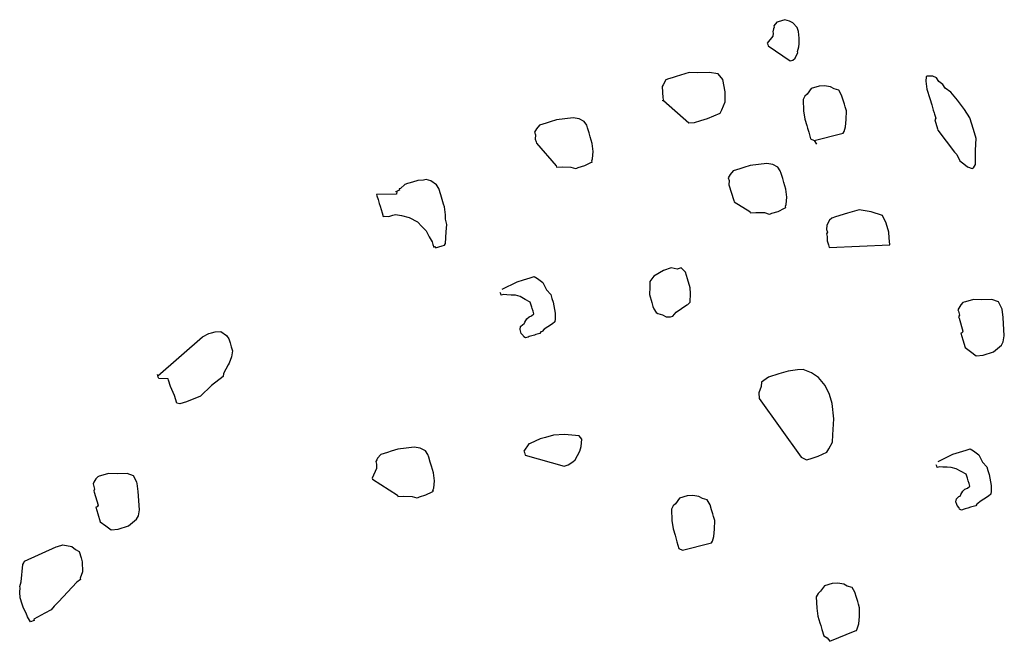
# Model space of a CAD drawing. Extents: x 0 to 118900, y 0 to 84000.
# Drawn here: x 69159 to 69354, y 67241 to 67364 of the extents above; entities that cross this region are included whole.
import ezdxf

# ---------------------------------------------------------------- set-up
doc = ezdxf.new("R2010")
doc.units = 0
doc.header["$LTSCALE"] = 300
doc.layers.get('0').update_dxf_attribs({"linetype": 'CONTINUOUS'})

msp = doc.modelspace()

# ---------------------------------------------------------------- linework, layer by layer
at = {"color": 0}
for p, q in [((69310.14, 67364.46), (69308.84, 67364.07)), ((69311.07, 67364.18), (69310.14, 67364.46)), ((69311.74, 67363.82), (69311.07, 67364.18)), ((69307.86, 67362.65), (69307.76, 67362.05)), ((69308.04, 67362.98), (69307.86, 67362.65)), ((69308.58, 67363.99), (69307.96, 67363.24)), ((69307.96, 67363.24), (69308.04, 67362.98)), ((69308.84, 67364.07), (69308.58, 67363.99)), ((69312.57, 67362.94), (69311.74, 67363.82)), ((69312.81, 67362.16), (69312.57, 67362.94)), ((69307.73, 67361.19), (69306.66, 67359.82)), ((69307.84, 67361.79), (69307.73, 67361.19)), ((69307.76, 67362.05), (69307.84, 67361.79)), ((69312.94, 67360.79), (69312.81, 67362.16)), ((69313, 67359.68), (69312.94, 67360.79)), ((69306.66, 67359.82), (69306.74, 67359.56)), ((69306.74, 67359.56), (69306.81, 67359.3)), ((69306.81, 67359.3), (69311.19, 67356.31)), ((69312.61, 67358.15), (69312.89, 67359.08)), ((69312.89, 67359.08), (69313, 67359.68)), ((69311.19, 67356.31), (69311.45, 67356.38)), ((69311.45, 67356.38), (69311.71, 67356.46)), ((69311.71, 67356.46), (69312.15, 67356.88)), ((69312.15, 67356.88), (69312.33, 67357.21)), ((69312.33, 67357.21), (69312.69, 67357.89)), ((69312.69, 67357.89), (69312.61, 67358.15)), ((69286.57, 67352.59), (69286.02, 67351.57)), ((69287.08, 67352.74), (69286.57, 67352.59)), ((69287.86, 67352.98), (69287.08, 67352.74)), ((69288.64, 67353.21), (69287.86, 67352.98)), ((69291.22, 67353.99), (69288.64, 67353.21)), ((69292.93, 67353.95), (69291.22, 67353.99)), ((69295.16, 67354.05), (69292.93, 67353.95)), ((69296.95, 67353.75), (69295.16, 67354.05)), ((69297.86, 67352.61), (69296.95, 67353.75)), ((69298.3, 67350.2), (69297.86, 67352.61)), ((69338.08, 67353.19), (69338.06, 67352.33)), ((69338.34, 67353.27), (69338.08, 67353.19)), ((69339.45, 67353.32), (69338.34, 67353.27)), ((69340.13, 67352.96), (69339.45, 67353.32)), ((69340.62, 67352.26), (69340.13, 67352.96)), ((69286.02, 67351.57), (69285.84, 67351.24)), ((69285.84, 67351.24), (69285.95, 67349.01)), ((69315.35, 67350.83), (69314.55, 67349.74)), ((69316.9, 67351.3), (69315.35, 67350.83)), ((69318.01, 67351.36), (69316.9, 67351.3)), ((69319.2, 67351.15), (69318.01, 67351.36)), ((69319.88, 67350.79), (69319.2, 67351.15)), ((69320.81, 67350.51), (69319.88, 67350.79)), ((69338.06, 67352.33), (69338.27, 67350.7)), ((69338.27, 67350.7), (69338.82, 67348.89)), ((69341.38, 67351.64), (69340.62, 67352.26)), ((69341.87, 67350.94), (69341.38, 67351.64)), ((69342.96, 67350.14), (69341.87, 67350.94)), ((69285.95, 67349.01), (69286.11, 67348.49)), ((69298.33, 67348.23), (69298.3, 67350.2)), ((69314.11, 67349.33), (69313.74, 67348.65)), ((69313.74, 67348.65), (69313.85, 67346.43)), ((69314.55, 67349.74), (69314.11, 67349.33)), ((69321.38, 67349.55), (69320.81, 67350.51)), ((69321.7, 67348.52), (69321.38, 67349.55)), ((69338.82, 67348.89), (69339.21, 67347.6)), ((69344.28, 67348.56), (69342.96, 67350.14)), ((69286.11, 67348.49), (69285.85, 67348.41)), ((69286.11, 67348.49), (69291.12, 67344.07)), ((69297.69, 67346.63), (69298.33, 67348.23)), ((69321.93, 67347.74), (69321.7, 67348.52)), ((69322.09, 67347.22), (69321.93, 67347.74)), ((69322.32, 67346.45), (69322.09, 67347.22)), ((69339.21, 67347.6), (69339.52, 67346.56)), ((69345.69, 67346.73), (69344.28, 67348.56)), ((69346.75, 67345.07), (69345.69, 67346.73)), ((69266.59, 67344.85), (69264.95, 67344.64)), ((69268.22, 67345.06), (69266.59, 67344.85)), ((69269.41, 67344.86), (69268.22, 67345.06)), ((69270.42, 67344.31), (69269.41, 67344.86)), ((69293.52, 67344.52), (69294.82, 67344.91)), ((69294.82, 67344.91), (69297.33, 67345.95)), ((69297.33, 67345.95), (69297.69, 67346.63)), ((69313.85, 67346.43), (69314.06, 67344.8)), ((69314.06, 67344.8), (69314.46, 67343.5)), ((69322.15, 67343.28), (69322.27, 67344.74)), ((69322.27, 67344.74), (69322.32, 67346.45)), ((69339.52, 67346.56), (69339.68, 67346.04)), ((69339.68, 67346.04), (69339.76, 67345.78)), ((69339.76, 67345.78), (69339.99, 67345.01)), ((69339.99, 67345.01), (69339.81, 67344.67)), ((69347.45, 67342.74), (69346.75, 67345.07)), ((69260.97, 67342.87), (69260.79, 67342.53)), ((69261.59, 67343.62), (69260.97, 67342.87)), ((69262.88, 67344.01), (69261.59, 67343.62)), ((69263.66, 67344.25), (69262.88, 67344.01)), ((69264.95, 67344.64), (69263.66, 67344.25)), ((69270.91, 67343.62), (69270.42, 67344.31)), ((69271.07, 67343.1), (69270.91, 67343.62)), ((69271.38, 67342.06), (69271.07, 67343.1)), ((69291.12, 67344.07), (69292.23, 67344.13)), ((69292.23, 67344.13), (69293.52, 67344.52)), ((69314.46, 67343.5), (69314.61, 67342.98)), ((69314.61, 67342.98), (69314.85, 67342.21)), ((69321.87, 67342.35), (69322.15, 67343.28)), ((69339.81, 67344.67), (69340.36, 67342.86)), ((69340.36, 67342.86), (69340.44, 67342.6)), ((69348, 67340.93), (69347.45, 67342.74)), ((69260.79, 67342.53), (69260.61, 67342.19)), ((69260.61, 67342.19), (69260.76, 67341.68)), ((69260.76, 67341.68), (69260.74, 67340.82)), ((69260.74, 67340.82), (69260.9, 67340.31)), ((69271.62, 67341.29), (69271.38, 67342.06)), ((69272.01, 67339.99), (69271.62, 67341.29)), ((69314.85, 67342.21), (69315.24, 67340.91)), ((69315.24, 67340.91), (69315.91, 67340.55)), ((69315.91, 67340.55), (69321.43, 67341.94)), ((69321.43, 67341.94), (69321.69, 67342.01)), ((69321.69, 67342.01), (69321.87, 67342.35)), ((69340.44, 67342.6), (69343.74, 67338.23)), ((69347.85, 67338.63), (69348, 67340.93)), ((69260.9, 67340.31), (69260.98, 67340.05)), ((69260.98, 67340.05), (69264.87, 67335.57)), ((69272.22, 67338.36), (69272.01, 67339.99)), ((69315.91, 67340.55), (69316.41, 67339.85)), ((69271.91, 67336.57), (69272.09, 67336.91)), ((69272.09, 67336.91), (69272.22, 67338.36)), ((69343.74, 67338.23), (69344.15, 67337.79)), ((69344.15, 67337.79), (69344.8, 67336.57)), ((69347.86, 67335.8), (69347.85, 67338.63)), ((69264.87, 67335.57), (69264.95, 67335.32)), ((69264.95, 67335.32), (69266.06, 67335.37)), ((69266.06, 67335.37), (69267.77, 67335.32)), ((69267.77, 67335.32), (69268.7, 67335.04)), ((69268.7, 67335.04), (69268.96, 67335.12)), ((69268.96, 67335.12), (69269.22, 67335.19)), ((69269.22, 67335.19), (69270.52, 67335.59)), ((69270.52, 67335.59), (69271.73, 67336.24)), ((69271.73, 67336.24), (69271.99, 67336.31)), ((69271.99, 67336.31), (69271.91, 67336.57)), ((69301.21, 67334.98), (69299.92, 67334.59)), ((69301.99, 67335.21), (69301.21, 67334.98)), ((69303.28, 67335.6), (69301.99, 67335.21)), ((69304.91, 67335.81), (69303.28, 67335.6)), ((69306.54, 67336.02), (69304.91, 67335.81)), ((69307.74, 67335.82), (69306.54, 67336.02)), ((69308.75, 67335.28), (69307.74, 67335.82)), ((69309.24, 67334.58), (69308.75, 67335.28)), ((69344.8, 67336.57), (69345.55, 67335.95)), ((69345.55, 67335.95), (69346.3, 67335.33)), ((69346.3, 67335.33), (69347.24, 67335.05)), ((69347.24, 67335.05), (69347.5, 67335.13)), ((69347.5, 67335.13), (69347.86, 67335.8)), ((69299.12, 67333.5), (69298.94, 67333.16)), ((69298.94, 67333.16), (69299.09, 67332.64)), ((69299.3, 67333.83), (69299.12, 67333.5)), ((69299.92, 67334.59), (69299.3, 67333.83)), ((69309.4, 67334.06), (69309.24, 67334.58)), ((69309.71, 67333.03), (69309.4, 67334.06)), ((69309.95, 67332.25), (69309.71, 67333.03)), ((69234.03, 67331.05), (69233.77, 67330.97)), ((69234.91, 67331.88), (69234.03, 67331.05)), ((69235.43, 67332.04), (69234.91, 67331.88)), ((69235.69, 67332.12), (69235.43, 67332.04)), ((69236.46, 67332.35), (69235.69, 67332.12)), ((69237.5, 67332.67), (69236.46, 67332.35)), ((69238.61, 67332.72), (69237.5, 67332.67)), ((69239.13, 67332.88), (69238.61, 67332.72)), ((69240.06, 67332.59), (69239.13, 67332.88)), ((69241.15, 67331.79), (69240.06, 67332.59)), ((69241.65, 67331.1), (69241.15, 67331.79)), ((69242.04, 67329.8), (69241.65, 67331.1)), ((69299.09, 67332.64), (69299.07, 67331.79)), ((69299.07, 67331.79), (69300.01, 67328.68)), ((69310.34, 67330.96), (69309.95, 67332.25)), ((69233.23, 67329.96), (69229.29, 67329.9)), ((69229.29, 67329.9), (69229.37, 67329.64)), ((69229.37, 67329.64), (69229.61, 67328.87)), ((69233.07, 67330.48), (69233.33, 67330.56)), ((69233.33, 67330.56), (69233.23, 67329.96)), ((69233.85, 67330.72), (69233.33, 67330.56)), ((69233.77, 67330.97), (69233.85, 67330.72)), ((69242.59, 67327.99), (69242.04, 67329.8)), ((69310.55, 67329.33), (69310.34, 67330.96)), ((69310.42, 67327.87), (69310.55, 67329.33)), ((69229.61, 67328.87), (69229.84, 67328.09)), ((69229.84, 67328.09), (69230, 67327.57)), ((69230, 67327.57), (69230.39, 67326.28)), ((69242.74, 67327.47), (69242.59, 67327.99)), ((69242.95, 67325.84), (69242.74, 67327.47)), ((69300.01, 67328.68), (69300.09, 67328.42)), ((69300.09, 67328.42), (69303.2, 67326.54)), ((69308.84, 67326.55), (69310.06, 67327.2)), ((69310.06, 67327.2), (69310.32, 67327.28)), ((69310.24, 67327.54), (69310.42, 67327.87)), ((69310.32, 67327.28), (69310.24, 67327.54)), ((69230.39, 67326.28), (69230.62, 67325.5)), ((69230.62, 67325.5), (69230.88, 67325.58)), ((69230.88, 67325.58), (69231.74, 67325.56)), ((69231.74, 67325.56), (69232.51, 67325.79)), ((69232.51, 67325.79), (69233.03, 67325.95)), ((69233.03, 67325.95), (69234.22, 67325.74)), ((69234.22, 67325.74), (69235.75, 67325.36)), ((69235.75, 67325.36), (69237.44, 67324.45)), ((69242.93, 67324.99), (69242.95, 67325.84)), ((69303.2, 67326.54), (69303.28, 67326.28)), ((69303.28, 67326.28), (69304.39, 67326.33)), ((69304.39, 67326.33), (69306.1, 67326.29)), ((69306.1, 67326.29), (69307.03, 67326)), ((69307.03, 67326), (69307.29, 67326.08)), ((69307.29, 67326.08), (69307.55, 67326.16)), ((69307.55, 67326.16), (69308.84, 67326.55)), ((69319.42, 67325.23), (69318.98, 67324.81)), ((69320.19, 67325.46), (69319.42, 67325.23)), ((69322.52, 67326.16), (69320.19, 67325.46)), ((69324.85, 67326.87), (69322.52, 67326.16)), ((69327.24, 67326.46), (69324.85, 67326.87)), ((69329.44, 67325.71), (69327.24, 67326.46)), ((69330.17, 67324.24), (69329.44, 67325.71)), ((69237.44, 67324.45), (69238.27, 67323.58)), ((69238.27, 67323.58), (69239.1, 67322.7)), ((69243.24, 67323.95), (69242.93, 67324.99)), ((69243.12, 67322.5), (69243.24, 67323.95)), ((69318.43, 67323.8), (69318.41, 67322.94)), ((69318.98, 67324.81), (69318.43, 67323.8)), ((69330.71, 67322.43), (69330.17, 67324.24)), ((69239.1, 67322.7), (69239.75, 67321.48)), ((69239.75, 67321.48), (69240.32, 67320.52)), ((69242.96, 67320.19), (69243.12, 67322.5)), ((69318.57, 67322.43), (69318.39, 67322.09)), ((69318.39, 67322.09), (69318.54, 67321.57)), ((69318.41, 67322.94), (69318.57, 67322.43)), ((69318.54, 67321.57), (69318.52, 67320.72)), ((69330.77, 67321.31), (69330.71, 67322.43)), ((69330.9, 67319.94), (69330.77, 67321.31)), ((69240.32, 67320.52), (69240.48, 67320.01)), ((69240.48, 67320.01), (69240.63, 67319.49)), ((69240.63, 67319.49), (69240.89, 67319.57)), ((69240.89, 67319.57), (69240.97, 67319.31)), ((69240.97, 67319.31), (69242.27, 67319.7)), ((69242.27, 67319.7), (69242.78, 67319.86)), ((69242.78, 67319.86), (69242.96, 67320.19)), ((69318.52, 67320.72), (69318.75, 67319.94)), ((69318.75, 67319.94), (69318.83, 67319.68)), ((69318.83, 67319.68), (69318.91, 67319.42)), ((69318.91, 67319.42), (69330.9, 67319.94)), ((69259.71, 67313.39), (69260.49, 67313.63)), ((69260.49, 67313.63), (69261.16, 67313.27)), ((69284.19, 67313.73), (69283.39, 67312.64)), ((69286.1, 67314.87), (69284.19, 67313.73)), ((69287.66, 67315.34), (69286.1, 67314.87)), ((69288.85, 67315.14), (69287.66, 67315.34)), ((69289.62, 67315.37), (69288.85, 67315.14)), ((69290.45, 67314.49), (69289.62, 67315.37)), ((69290.85, 67313.2), (69290.45, 67314.49)), ((69254.17, 67311.15), (69257.12, 67312.61)), ((69257.12, 67312.61), (69258.42, 67313)), ((69258.42, 67313), (69259.71, 67313.39)), ((69261.16, 67313.27), (69262.25, 67312.46)), ((69262.25, 67312.46), (69262.98, 67310.99)), ((69283.39, 67312.64), (69283.44, 67311.53)), ((69291.39, 67311.39), (69290.85, 67313.2)), ((69253.89, 67310.22), (69253.81, 67310.48)), ((69253.97, 67309.96), (69253.89, 67310.22)), ((69254.23, 67310.04), (69253.97, 67309.96)), ((69254.49, 67310.12), (69254.23, 67310.04)), ((69255.08, 67310.01), (69254.49, 67310.12)), ((69255.94, 67309.99), (69255.08, 67310.01)), ((69256.79, 67309.97), (69255.94, 67309.99)), ((69257.72, 67309.68), (69256.79, 67309.97)), ((69258.74, 67309.14), (69257.72, 67309.68)), ((69262.98, 67310.99), (69263.81, 67310.11)), ((69263.81, 67310.11), (69264.04, 67309.33)), ((69283.44, 67311.53), (69283.32, 67310.07)), ((69283.32, 67310.07), (69283.78, 67308.52)), ((69291.45, 67310.27), (69291.39, 67311.39)), ((69291.4, 67308.56), (69291.45, 67310.27)), ((69259.75, 67308.6), (69258.74, 67309.14)), ((69259.98, 67307.82), (69259.75, 67308.6)), ((69260.06, 67307.56), (69259.98, 67307.82)), ((69264.04, 67309.33), (69264.28, 67308.56)), ((69264.28, 67308.56), (69264.65, 67306.41)), ((69283.78, 67308.52), (69284.02, 67307.74)), ((69284.02, 67307.74), (69284.18, 67307.23)), ((69288.61, 67306.59), (69290.7, 67308.07)), ((69290.7, 67308.07), (69290.96, 67308.15)), ((69290.96, 67308.15), (69291.4, 67308.56)), ((69344.94, 67308.08), (69344.58, 67307.41)), ((69345.38, 67308.5), (69344.94, 67308.08)), ((69345.64, 67308.58), (69345.38, 67308.5)), ((69345.9, 67308.65), (69345.64, 67308.58)), ((69347.45, 67309.12), (69345.9, 67308.65)), ((69349.16, 67309.07), (69347.45, 67309.12)), ((69351.13, 67309.1), (69349.16, 67309.07)), ((69352.4, 67308.64), (69351.13, 67309.1)), ((69353.05, 67307.43), (69352.4, 67308.64)), ((69259.49, 67305.7), (69260.01, 67305.85)), ((69260.01, 67305.85), (69260.45, 67306.27)), ((69260.14, 67307.3), (69260.06, 67307.56)), ((69260.3, 67306.79), (69260.14, 67307.3)), ((69260.37, 67306.53), (69260.3, 67306.79)), ((69260.45, 67306.27), (69260.37, 67306.53)), ((69264.65, 67306.41), (69264.7, 67305.29)), ((69284.18, 67307.23), (69284.67, 67306.53)), ((69284.67, 67306.53), (69285.01, 67306.35)), ((69285.01, 67306.35), (69285.94, 67306.07)), ((69285.94, 67306.07), (69286.61, 67305.7)), ((69287.47, 67305.68), (69287.98, 67305.84)), ((69287.98, 67305.84), (69288.61, 67306.59)), ((69344.58, 67307.41), (69344.4, 67307.07)), ((69344.4, 67307.07), (69344.48, 67306.81)), ((69344.48, 67306.81), (69344.55, 67306.55)), ((69344.71, 67306.03), (69344.53, 67305.7)), ((69344.55, 67306.55), (69344.71, 67306.03)), ((69353.13, 67307.17), (69353.05, 67307.43)), ((69353.34, 67305.54), (69353.13, 67307.17)), ((69257.71, 67303.18), (69257.82, 67303.78)), ((69257.82, 67303.78), (69258.26, 67304.19)), ((69258.26, 67304.19), (69258.51, 67304.27)), ((69258.51, 67304.27), (69258.69, 67304.61)), ((69258.69, 67304.61), (69259.05, 67305.28)), ((69259.05, 67305.28), (69259.49, 67305.7)), ((69264.16, 67304.28), (69263.2, 67303.71)), ((69264.6, 67304.7), (69264.16, 67304.28)), ((69264.7, 67305.29), (69264.6, 67304.7)), ((69286.61, 67305.7), (69287.47, 67305.68)), ((69344.53, 67305.7), (69344.61, 67305.44)), ((69344.61, 67305.44), (69345.39, 67302.85)), ((69353.58, 67301.94), (69353.34, 67305.54)), ((69194.88, 67301.7), (69196.09, 67302.35)), ((69196.09, 67302.35), (69196.61, 67302.51)), ((69196.61, 67302.51), (69197.39, 67302.74)), ((69197.39, 67302.74), (69198.5, 67302.8)), ((69198.5, 67302.8), (69199.59, 67302)), ((69199.59, 67302), (69200.09, 67301.3)), ((69257.87, 67302.66), (69257.71, 67303.18)), ((69257.95, 67302.4), (69257.87, 67302.66)), ((69258.36, 67301.97), (69257.95, 67302.4)), ((69258.44, 67301.71), (69258.36, 67301.97)), ((69259.81, 67301.84), (69259.55, 67301.76)), ((69260.07, 67301.92), (69259.81, 67301.84)), ((69260.59, 67302.07), (69260.07, 67301.92)), ((69260.85, 67302.15), (69260.59, 67302.07)), ((69261.11, 67302.23), (69260.85, 67302.15)), ((69261.37, 67302.31), (69261.11, 67302.23)), ((69261.63, 67302.39), (69261.37, 67302.31)), ((69261.81, 67302.72), (69261.63, 67302.39)), ((69262.07, 67302.8), (69261.81, 67302.72)), ((69262.5, 67303.22), (69262.07, 67302.8)), ((69263.2, 67303.71), (69262.5, 67303.22)), ((69345.21, 67302.51), (69344.95, 67302.44)), ((69344.95, 67302.44), (69345.34, 67301.14)), ((69345.39, 67302.85), (69345.21, 67302.51)), ((69353.37, 67300.74), (69353.58, 67301.94)), ((69186.02, 67294.01), (69194.88, 67301.7)), ((69200.09, 67301.3), (69200.32, 67300.52)), ((69200.32, 67300.52), (69200.56, 67299.74)), ((69258.78, 67301.53), (69258.44, 67301.71)), ((69259.3, 67301.68), (69258.78, 67301.53)), ((69259.55, 67301.76), (69259.3, 67301.68)), ((69345.34, 67301.14), (69345.81, 67299.59)), ((69351.44, 67298.75), (69353.01, 67300.07)), ((69353.01, 67300.07), (69353.37, 67300.74)), ((69200.56, 67299.74), (69200.79, 67298.97)), ((69200.79, 67298.97), (69200.59, 67297.78)), ((69345.81, 67299.59), (69346.9, 67298.79)), ((69346.9, 67298.79), (69347.99, 67297.99)), ((69347.99, 67297.99), (69349.36, 67298.12)), ((69349.36, 67298.12), (69351.44, 67298.75)), ((69199.94, 67296.17), (69199.04, 67294.48)), ((69200.12, 67296.51), (69199.94, 67296.17)), ((69200.59, 67297.78), (69200.12, 67296.51)), ((69186.02, 67294.01), (69185.95, 67294.27)), ((69199.04, 67294.48), (69198.94, 67293.89)), ((69308.97, 67294.38), (69306.89, 67293.75)), ((69310.78, 67294.93), (69308.97, 67294.38)), ((69312.67, 67295.22), (69310.78, 67294.93)), ((69313.78, 67295.27), (69312.67, 67295.22)), ((69315.39, 67294.63), (69313.78, 67295.27)), ((69316.81, 67293.65), (69315.39, 67294.63)), ((69186.1, 67293.75), (69186.02, 67294.01)), ((69186.18, 67293.49), (69186.1, 67293.75)), ((69188.06, 67293.42), (69186.18, 67293.49)), ((69188.14, 67293.16), (69188.06, 67293.42)), ((69188.53, 67291.87), (69188.14, 67293.16)), ((69196.66, 67292.07), (69194.46, 67289.99)), ((69198.94, 67293.89), (69196.66, 67292.07)), ((69305.5, 67292.77), (69305.47, 67291.91)), ((69306.89, 67293.75), (69305.5, 67292.77)), ((69318.14, 67292.07), (69316.81, 67293.65)), ((69318.95, 67290.34), (69318.14, 67292.07)), ((69189.33, 67290.14), (69188.53, 67291.87)), ((69189.8, 67288.58), (69189.33, 67290.14)), ((69305.47, 67291.91), (69305.01, 67290.64)), ((69305.01, 67290.64), (69305.06, 67289.53)), ((69319.49, 67288.52), (69318.95, 67290.34)), ((69190.4, 67288.48), (69189.8, 67288.58)), ((69191.69, 67288.87), (69190.4, 67288.48)), ((69194.46, 67289.99), (69191.69, 67288.87)), ((69305.06, 67289.53), (69313.38, 67277.92)), ((69319.84, 67285.52), (69319.49, 67288.52)), ((69319.66, 67282.36), (69319.84, 67285.52)), ((69266.54, 67282.4), (69264.31, 67282.29)), ((69267.99, 67282.27), (69266.54, 67282.4)), ((69319.54, 67280.91), (69319.66, 67282.36)), ((69259.47, 67280.55), (69258.49, 67279.12)), ((69259.73, 67280.63), (69259.47, 67280.55)), ((69261.72, 67281.51), (69259.73, 67280.63)), ((69262.76, 67281.82), (69261.72, 67281.51)), ((69264.31, 67282.29), (69262.76, 67281.82)), ((69269.44, 67282.15), (69267.99, 67282.27)), ((69269.93, 67281.45), (69269.44, 67282.15)), ((69269.81, 67280), (69269.93, 67281.45)), ((69318.81, 67279.56), (69319.54, 67280.91)), ((69230.15, 67278.46), (69229.53, 67277.71)), ((69231.45, 67278.86), (69230.15, 67278.46)), ((69232.23, 67279.09), (69231.45, 67278.86)), ((69233.52, 67279.48), (69232.23, 67279.09)), ((69235.15, 67279.69), (69233.52, 67279.48)), ((69236.78, 67279.9), (69235.15, 67279.69)), ((69237.97, 67279.7), (69236.78, 67279.9)), ((69238.99, 67279.16), (69237.97, 67279.7)), ((69239.48, 67278.46), (69238.99, 67279.16)), ((69239.64, 67277.94), (69239.48, 67278.46)), ((69258.49, 67279.12), (69258.57, 67278.86)), ((69258.57, 67278.86), (69258.65, 67278.6)), ((69258.65, 67278.6), (69258.72, 67278.34)), ((69268.62, 67277.38), (69269.52, 67279.07)), ((69269.52, 67279.07), (69269.81, 67280)), ((69316.72, 67278.08), (69318.45, 67278.89)), ((69318.45, 67278.89), (69318.81, 67279.56)), ((69340.47, 67277.07), (69343.42, 67278.53)), ((69343.42, 67278.53), (69344.72, 67278.92)), ((69344.72, 67278.92), (69346.01, 67279.31)), ((69346.01, 67279.31), (69346.79, 67279.54)), ((69346.79, 67279.54), (69347.46, 67279.18)), ((69347.46, 67279.18), (69348.55, 67278.38)), ((69229.35, 67277.37), (69229.17, 67277.04)), ((69229.17, 67277.04), (69229.33, 67276.52)), ((69229.33, 67276.52), (69229.31, 67275.66)), ((69229.53, 67277.71), (69229.35, 67277.37)), ((69239.95, 67276.91), (69239.64, 67277.94)), ((69240.18, 67276.13), (69239.95, 67276.91)), ((69258.72, 67278.34), (69266.45, 67276.16)), ((69267.22, 67276.39), (69268.18, 67276.97)), ((69268.18, 67276.97), (69268.62, 67277.38)), ((69313.38, 67277.92), (69314.39, 67277.37)), ((69314.39, 67277.37), (69315.17, 67277.61)), ((69315.17, 67277.61), (69315.94, 67277.84)), ((69315.94, 67277.84), (69316.72, 67278.08)), ((69348.55, 67278.38), (69349.28, 67276.91)), ((69349.28, 67276.91), (69350.11, 67276.03)), ((69176.24, 67274.68), (69174.69, 67274.21)), ((69177.95, 67274.63), (69176.24, 67274.68)), ((69179.92, 67274.66), (69177.95, 67274.63)), ((69181.19, 67274.2), (69179.92, 67274.66)), ((69229.31, 67275.66), (69228.45, 67273.79)), ((69240.57, 67274.83), (69240.18, 67276.13)), ((69240.79, 67273.2), (69240.57, 67274.83)), ((69266.45, 67276.16), (69267.22, 67276.39)), ((69340.19, 67276.13), (69340.11, 67276.39)), ((69340.27, 67275.88), (69340.19, 67276.13)), ((69340.53, 67275.95), (69340.27, 67275.88)), ((69340.79, 67276.03), (69340.53, 67275.95)), ((69341.38, 67275.93), (69340.79, 67276.03)), ((69342.24, 67275.91), (69341.38, 67275.93)), ((69343.09, 67275.88), (69342.24, 67275.91)), ((69344.02, 67275.6), (69343.09, 67275.88)), ((69345.04, 67275.06), (69344.02, 67275.6)), ((69346.05, 67274.52), (69345.04, 67275.06)), ((69350.11, 67276.03), (69350.34, 67275.25)), ((69350.34, 67275.25), (69350.58, 67274.47)), ((69173.37, 67272.96), (69173.19, 67272.63)), ((69173.19, 67272.63), (69173.27, 67272.37)), ((69173.73, 67273.64), (69173.37, 67272.96)), ((69174.17, 67274.05), (69173.73, 67273.64)), ((69174.43, 67274.13), (69174.17, 67274.05)), ((69174.69, 67274.21), (69174.43, 67274.13)), ((69181.84, 67272.98), (69181.19, 67274.2)), ((69181.92, 67272.72), (69181.84, 67272.98)), ((69182.13, 67271.09), (69181.92, 67272.72)), ((69228.45, 67273.79), (69228.53, 67273.53)), ((69228.53, 67273.53), (69233.44, 67270.42)), ((69240.66, 67271.75), (69240.79, 67273.2)), ((69346.28, 67273.74), (69346.05, 67274.52)), ((69346.36, 67273.48), (69346.28, 67273.74)), ((69346.44, 67273.22), (69346.36, 67273.48)), ((69346.59, 67272.7), (69346.44, 67273.22)), ((69346.67, 67272.44), (69346.59, 67272.7)), ((69350.58, 67274.47), (69350.95, 67272.32)), ((69173.27, 67272.37), (69173.35, 67272.11)), ((69173.5, 67271.59), (69173.32, 67271.25)), ((69173.32, 67271.25), (69173.4, 67270.99)), ((69173.35, 67272.11), (69173.5, 67271.59)), ((69173.4, 67270.99), (69174.18, 67268.41)), ((69182.37, 67267.49), (69182.13, 67271.09)), ((69239.08, 67270.43), (69240.3, 67271.08)), ((69240.3, 67271.08), (69240.56, 67271.16)), ((69240.48, 67271.41), (69240.66, 67271.75)), ((69240.56, 67271.16), (69240.48, 67271.41)), ((69344.99, 67270.52), (69345.35, 67271.2)), ((69345.35, 67271.2), (69345.79, 67271.61)), ((69345.79, 67271.61), (69346.31, 67271.77)), ((69346.31, 67271.77), (69346.75, 67272.19)), ((69346.75, 67272.19), (69346.67, 67272.44)), ((69351, 67271.21), (69350.9, 67270.61)), ((69350.95, 67272.32), (69351, 67271.21)), ((69233.44, 67270.42), (69233.51, 67270.16)), ((69233.51, 67270.16), (69234.63, 67270.21)), ((69234.63, 67270.21), (69236.34, 67270.16)), ((69236.34, 67270.16), (69237.27, 67269.88)), ((69237.27, 67269.88), (69237.53, 67269.96)), ((69237.53, 67269.96), (69237.79, 67270.04)), ((69237.79, 67270.04), (69239.08, 67270.43)), ((69288.48, 67268.69), (69288.04, 67268.28)), ((69289.28, 67269.78), (69288.48, 67268.69)), ((69290.83, 67270.25), (69289.28, 67269.78)), ((69291.95, 67270.31), (69290.83, 67270.25)), ((69293.14, 67270.1), (69291.95, 67270.31)), ((69293.81, 67269.74), (69293.14, 67270.1)), ((69294.75, 67269.46), (69293.81, 67269.74)), ((69295.32, 67268.5), (69294.75, 67269.46)), ((69344.01, 67269.1), (69344.12, 67269.69)), ((69344.17, 67268.58), (69344.01, 67269.1)), ((69344.12, 67269.69), (69344.55, 67270.11)), ((69344.55, 67270.11), (69344.81, 67270.19)), ((69344.81, 67270.19), (69344.99, 67270.52)), ((69348.36, 67268.72), (69348.11, 67268.64)), ((69348.8, 67269.13), (69348.36, 67268.72)), ((69349.5, 67269.63), (69348.8, 67269.13)), ((69350.46, 67270.2), (69349.5, 67269.63)), ((69350.9, 67270.61), (69350.46, 67270.2)), ((69174, 67268.07), (69173.75, 67267.99)), ((69173.75, 67267.99), (69174.14, 67266.7)), ((69174.18, 67268.41), (69174, 67268.07)), ((69182.17, 67266.3), (69182.37, 67267.49)), ((69288.04, 67268.28), (69287.68, 67267.6)), ((69287.68, 67267.6), (69287.79, 67265.38)), ((69295.63, 67267.47), (69295.32, 67268.5)), ((69295.87, 67266.69), (69295.63, 67267.47)), ((69344.25, 67268.32), (69344.17, 67268.58)), ((69344.66, 67267.88), (69344.25, 67268.32)), ((69344.74, 67267.62), (69344.66, 67267.88)), ((69345.08, 67267.44), (69344.74, 67267.62)), ((69345.6, 67267.6), (69345.08, 67267.44)), ((69345.85, 67267.68), (69345.6, 67267.6)), ((69346.11, 67267.76), (69345.85, 67267.68)), ((69346.37, 67267.83), (69346.11, 67267.76)), ((69346.89, 67267.99), (69346.37, 67267.83)), ((69347.15, 67268.07), (69346.89, 67267.99)), ((69347.41, 67268.15), (69347.15, 67268.07)), ((69347.67, 67268.22), (69347.41, 67268.15)), ((69347.93, 67268.3), (69347.67, 67268.22)), ((69348.11, 67268.64), (69347.93, 67268.3)), ((69174.14, 67266.7), (69174.61, 67265.14)), ((69174.61, 67265.14), (69175.7, 67264.34)), ((69180.23, 67264.3), (69181.81, 67265.62)), ((69181.81, 67265.62), (69182.17, 67266.3)), ((69287.79, 67265.38), (69288, 67263.75)), ((69296.02, 67266.17), (69295.87, 67266.69)), ((69296.26, 67265.4), (69296.02, 67266.17)), ((69296.21, 67263.69), (69296.26, 67265.4)), ((69175.7, 67264.34), (69176.78, 67263.54)), ((69176.78, 67263.54), (69178.16, 67263.67)), ((69178.16, 67263.67), (69180.23, 67264.3)), ((69288, 67263.75), (69288.39, 67262.45)), ((69296.08, 67262.23), (69296.21, 67263.69)), ((69288.39, 67262.45), (69288.55, 67261.93)), ((69288.55, 67261.93), (69288.78, 67261.16)), ((69288.78, 67261.16), (69289.17, 67259.86)), ((69289.85, 67259.5), (69295.36, 67260.89)), ((69295.36, 67260.89), (69295.62, 67260.97)), ((69295.62, 67260.97), (69295.8, 67261.3)), ((69295.8, 67261.3), (69296.08, 67262.23)), ((69159.64, 67257.33), (69165.91, 67260.17)), ((69165.91, 67260.17), (69166.16, 67260.25)), ((69166.16, 67260.25), (69167.2, 67260.56)), ((69167.2, 67260.56), (69168.99, 67260.25)), ((69168.99, 67260.25), (69169.74, 67259.63)), ((69169.74, 67259.63), (69170.41, 67259.27)), ((69170.41, 67259.27), (69170.81, 67257.98)), ((69289.17, 67259.86), (69289.85, 67259.5)), ((69289.85, 67259.5), (69289.85, 67259.5)), ((69159.28, 67256.66), (69159.46, 67257)), ((69159.46, 67257), (69159.64, 67257.33)), ((69170.81, 67257.98), (69171.04, 67257.2)), ((69171.04, 67257.2), (69171.07, 67255.23)), ((69158.95, 67253.27), (69159.28, 67256.66)), ((69171.07, 67255.23), (69170.61, 67253.96)), ((69158.67, 67252.33), (69158.95, 67253.27)), ((69169.99, 67253.21), (69166.37, 67249.29)), ((69170.69, 67253.71), (69169.99, 67253.21)), ((69170.61, 67253.96), (69170.69, 67253.71)), ((69158.75, 67252.07), (69158.67, 67252.33)), ((69158.72, 67251.22), (69158.75, 67252.07)), ((69158.78, 67250.11), (69158.72, 67251.22)), ((69317.16, 67251.38), (69316.73, 67250.96)), ((69317.96, 67252.46), (69317.16, 67251.38)), ((69319.52, 67252.93), (69317.96, 67252.46)), ((69320.63, 67252.99), (69319.52, 67252.93)), ((69321.82, 67252.78), (69320.63, 67252.99)), ((69322.5, 67252.42), (69321.82, 67252.78)), ((69323.43, 67252.14), (69322.5, 67252.42)), ((69324, 67251.18), (69323.43, 67252.14)), ((69324.31, 67250.15), (69324, 67251.18)), ((69159.17, 67248.81), (69158.78, 67250.11)), ((69166.37, 67249.29), (69165.49, 67248.46)), ((69316.73, 67250.96), (69316.36, 67250.29)), ((69316.36, 67250.29), (69316.47, 67248.06)), ((69324.55, 67249.37), (69324.31, 67250.15)), ((69324.71, 67248.85), (69324.55, 67249.37)), ((69159.4, 67248.03), (69159.17, 67248.81)), ((69159.98, 67247.08), (69159.4, 67248.03)), ((69164.87, 67247.71), (69163.65, 67247.06)), ((69165.49, 67248.46), (69164.87, 67247.71)), ((69316.47, 67248.06), (69316.68, 67246.43)), ((69324.94, 67248.08), (69324.71, 67248.85)), ((69324.89, 67246.37), (69324.94, 67248.08)), ((69160.21, 67246.3), (69159.98, 67247.08)), ((69160.78, 67245.34), (69160.21, 67246.3)), ((69161.56, 67245.58), (69160.78, 67245.34)), ((69163.65, 67247.06), (69161.48, 67245.84)), ((69161.48, 67245.84), (69161.56, 67245.58)), ((69316.68, 67246.43), (69317.07, 67245.13)), ((69324.77, 67244.92), (69324.89, 67246.37)), ((69317.07, 67245.13), (69317.23, 67244.62)), ((69317.23, 67244.62), (69317.46, 67243.84)), ((69317.46, 67243.84), (69317.86, 67242.54)), ((69319.02, 67241.48), (69324.04, 67243.57)), ((69324.04, 67243.57), (69324.3, 67243.65)), ((69324.3, 67243.65), (69324.48, 67243.98)), ((69324.48, 67243.98), (69324.77, 67244.92)), ((69317.86, 67242.54), (69318.53, 67242.18)), ((69318.53, 67242.18), (69319.02, 67241.48))]:
    msp.add_line(p, q, dxfattribs=at)

doc.saveas('drawing.dxf')
